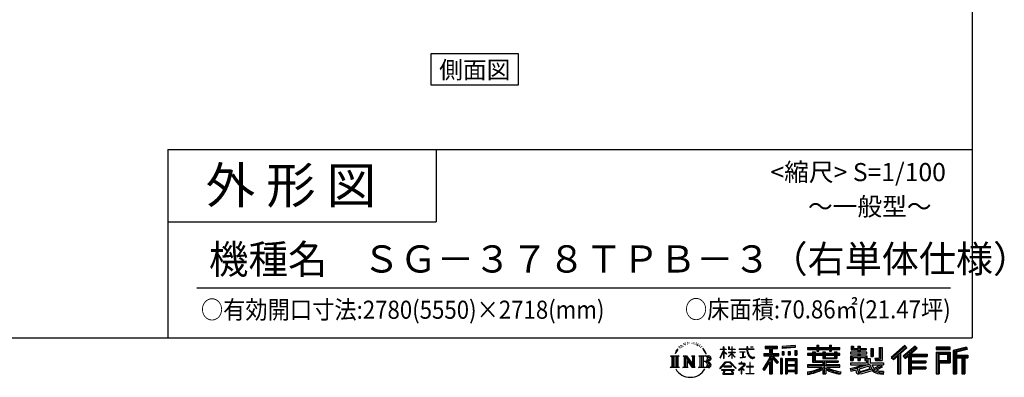
# Model space of a CAD drawing. Extents: x -3966 to 36694, y -2656 to 25654.
# Drawn here: x 23107 to 36694, y -2656 to 2281 of the extents above; entities that cross this region are included whole.
import ezdxf
from ezdxf.enums import TextEntityAlignment as Align

# ---------------------------------------------------------------- set-up
doc = ezdxf.new("R2010")
doc.units = 0
doc.header["$LTSCALE"] = 4
for name, color, linetype in [('仕様書枠', 230, 'CONTINUOUS'), ('文字', 7, 'CONTINUOUS'), ('部品1', 7, 'CONTINUOUS')]:
    doc.layers.add(name, color=color, linetype=linetype)
doc.styles.add('STYLE2', font='MS PGothic.ttf')

msp = doc.modelspace()

# ---------------------------------------------------------------- linework, layer by layer
at = {"layer": '仕様書枠', "ltscale": 50}
for p, q in [((36252.227, 25654.273), (36252.227, -2109.727)), ((25152.227, 490.273), (25152.227, -2109.727)), ((25152.227, 490.273), (36252.227, 490.273)), ((25152.227, -509.727), (28852.227, -509.727)), ((-3965.773, -2109.727), (36252.227, -2109.727))]:
    msp.add_line(p, q, dxfattribs=at)
at = {"layer": '仕様書枠', "linetype": 'Continuous', "ltscale": 50}
msp.add_line((28852.227, 490.273), (28852.227, -509.727), dxfattribs=at)
at = {"layer": '文字', "color": 7, "ltscale": 50}
msp.add_line((25552.227, -1419.604), (35952.227, -1419.604), dxfattribs=at)
at = {"layer": '文字', "ltscale": 0.5}
for p, q in [((32326.254, -2172.488), (32321.06, -2175.554)), ((32165.988, -2294.829), (32150.41, -2332.936)), ((32179.111, -2287.886), (32161.54, -2315.366)), ((32165.988, -2294.829), (32192.172, -2261.215)), ((32189.981, -2274.922), (32179.111, -2287.886)), ((32207.472, -2229.506), (32203.901, -2242.76)), ((32221.663, -2255.997), (32215.997, -2255.997)), ((32228.038, -2217.073), (32225.441, -2222.263)), ((32238.898, -2242.078), (32232.524, -2242.078)), ((32247.87, -2215.893), (32244.801, -2221.319)), ((32260.855, -2233.35), (32257.55, -2233.114)), ((32269.591, -2190.18), (32267.938, -2193.719)), ((32280.687, -2201.739), (32272.896, -2203.627)), ((32295.797, -2182.395), (32292.492, -2186.642)), ((32301.228, -2209.524), (32295.797, -2209.524)), ((32324.129, -2198.673), (32318.463, -2198.437)), ((32346.558, -2186.17), (32340.183, -2186.406)), ((32383.979, -2185.37), (32387.4, -2185.55)), ((32416.032, -2195.446), (32409.729, -2197.785)), ((32410.089, -2174.574), (32416.212, -2176.553)), ((32440.954, -2204.442), (32437.532, -2204.981)), ((32442.214, -2181.231), (32445.275, -2185.73)), ((32451.578, -2213.438), (32454.099, -2213.438)), ((32458.241, -2199.404), (32460.222, -2201.383)), ((32468.505, -2217.936), (32459.321, -2219.555)), ((32466.884, -2193.286), (32469.945, -2197.425)), ((32488.673, -2231.43), (32482.01, -2231.79)), ((32493.175, -2208.76), (32495.336, -2213.978)), ((32505.294, -2241.217), (32499.891, -2242.836)), ((32513.577, -2225.024), (32515.738, -2229.162)), ((32548.837, -2273.988), (32532.334, -2253.561)), ((32540.108, -2273.262), (32562.905, -2307.43)), ((32572.104, -2310.314), (32548.837, -2273.988)), ((32562.905, -2307.43), (32575.379, -2329.242)), ((32580.76, -2332.936), (32571.138, -2308.419)), ((32775.297, -2387.68), (32821.336, -2287.052)), ((32775.57, -2268.362), (32775.57, -2273.687)), ((32775.57, -2268.362), (32821.336, -2268.362)), ((32821.336, -2273.687), (32775.57, -2273.687)), ((32777.246, -2388.816), (32821.336, -2304.011)), ((32821.336, -2268.362), (32821.336, -2233.643)), ((32825.836, -2233.643), (32821.336, -2233.643)), ((32821.336, -2273.687), (32821.336, -2287.052)), ((32821.336, -2304.011), (32821.336, -2394.781)), ((32825.836, -2233.643), (32825.836, -2268.362)), ((32825.836, -2268.362), (32855.627, -2268.362)), ((32825.836, -2273.687), (32825.836, -2296.502)), ((32855.627, -2273.687), (32825.836, -2273.687)), ((32864.115, -2329.892), (32825.836, -2296.502)), ((32855.627, -2268.362), (32855.627, -2273.687)), ((32887.411, -2233.643), (32887.411, -2273.687)), ((32896.116, -2233.643), (32887.411, -2233.643)), ((32936.598, -2273.687), (32887.411, -2273.687)), ((32896.116, -2233.643), (32896.116, -2268.362)), ((32896.116, -2268.362), (32936.598, -2268.362)), ((32936.598, -2233.643), (32936.598, -2268.362)), ((32941.098, -2233.643), (32936.598, -2233.643)), ((32936.598, -2273.687), (32936.598, -2310.375)), ((32941.098, -2268.362), (32941.098, -2233.643)), ((32941.098, -2268.362), (32979.236, -2268.362)), ((32941.098, -2310.375), (32941.098, -2273.687)), ((32979.236, -2273.687), (32941.098, -2273.687)), ((32979.236, -2268.362), (32979.236, -2273.687)), ((33035.769, -2264.401), (33035.769, -2271.361)), ((33035.769, -2264.401), (33141.011, -2264.401)), ((33142.016, -2271.361), (33035.769, -2271.361)), ((33044.396, -2306.354), (33044.396, -2311.399)), ((33044.396, -2306.354), (33114.644, -2306.354)), ((33114.644, -2306.354), (33114.644, -2311.399)), ((33141.011, -2233.643), (33141.011, -2264.401)), ((33153.924, -2233.643), (33141.011, -2233.643)), ((33142.016, -2271.361), (33143.607, -2284.081)), ((33143.607, -2284.081), (33152.427, -2325.503)), ((33236.38, -2271.361), (33153.892, -2271.361)), ((33156.793, -2298.176), (33153.892, -2271.361)), ((33153.924, -2264.401), (33153.924, -2233.643)), ((33153.924, -2264.401), (33236.38, -2264.401)), ((33162.7, -2324.243), (33156.793, -2298.176)), ((33190.096, -2233.643), (33228.712, -2233.643)), ((33190.096, -2233.643), (33190.096, -2233.82)), ((33190.096, -2233.82), (33228.712, -2233.82)), ((33228.712, -2233.82), (33228.712, -2233.643)), ((33236.38, -2264.401), (33236.38, -2271.361)), ((33393.272, -2226.025), (33393.272, -2256.612)), ((33393.272, -2226.025), (33563.043, -2226.025)), ((33393.272, -2240.257), (33563.043, -2240.257)), ((33393.272, -2256.612), (33456.034, -2256.612)), ((33456.034, -2256.612), (33456.034, -2325.509)), ((33472.78, -2236.912), (33472.78, -2606.08)), ((33491.299, -2256.612), (33491.299, -2325.509)), ((33491.299, -2256.612), (33563.043, -2256.612)), ((33563.043, -2256.612), (33563.043, -2226.025)), ((33809.988, -2215.16), (33628.534, -2229.758)), ((33628.534, -2229.758), (33628.534, -2260.233)), ((33809.988, -2234.714), (33628.534, -2249.312)), ((33809.988, -2245.635), (33628.534, -2260.233)), ((33630.832, -2298.893), (33653.142, -2298.893)), ((33630.832, -2298.893), (33630.832, -2349.552)), ((33642.255, -2298.893), (33642.255, -2349.552)), ((33653.142, -2298.893), (33653.142, -2349.552)), ((33709.85, -2298.893), (33737.793, -2298.893)), ((33709.85, -2298.893), (33709.85, -2349.552)), ((33724.085, -2298.893), (33724.085, -2349.552)), ((33737.793, -2298.893), (33737.793, -2349.552)), ((33804.302, -2284.93), (33831.606, -2284.93)), ((33804.302, -2284.93), (33804.302, -2349.552)), ((33809.988, -2215.16), (33809.988, -2245.635)), ((33818.537, -2284.93), (33818.537, -2349.552)), ((33831.606, -2284.93), (33831.606, -2349.552)), ((33979.824, -2243.739), (33979.824, -2270.943)), ((33979.824, -2243.739), (34105.308, -2243.739)), ((33979.824, -2254.625), (34425.13, -2254.625)), ((33979.824, -2270.943), (34105.308, -2270.943)), ((34045.71, -2305.139), (34045.71, -2328.992)), ((34045.71, -2305.139), (34083.536, -2305.139)), ((34067.627, -2305.139), (34067.627, -2447.646)), ((34083.536, -2305.139), (34083.536, -2328.992)), ((34105.308, -2214.249), (34105.308, -2243.739)), ((34105.308, -2214.249), (34133.606, -2214.249)), ((34105.308, -2270.943), (34105.308, -2293.181)), ((34105.308, -2293.181), (34133.606, -2293.181)), ((34119.543, -2214.249), (34119.543, -2293.181)), ((34133.606, -2243.739), (34133.606, -2214.249)), ((34133.606, -2243.739), (34283.685, -2243.739)), ((34133.606, -2270.943), (34283.685, -2270.943)), ((34133.606, -2293.181), (34133.606, -2270.943)), ((34188.829, -2305.139), (34188.829, -2328.992)), ((34188.829, -2305.139), (34221.577, -2305.139)), ((34205.669, -2305.139), (34205.669, -2395.209)), ((34221.577, -2305.139), (34221.577, -2328.992)), ((34283.685, -2214.249), (34283.685, -2243.739)), ((34283.685, -2214.249), (34311.982, -2214.249)), ((34283.685, -2270.943), (34283.685, -2293.181)), ((34283.685, -2293.181), (34311.982, -2293.181)), ((34297.919, -2214.249), (34297.919, -2293.181)), ((34311.982, -2243.739), (34311.982, -2214.249)), ((34311.982, -2243.739), (34425.13, -2243.739)), ((34311.982, -2293.181), (34311.982, -2270.943)), ((34311.982, -2270.943), (34425.13, -2270.943)), ((34352.392, -2305.139), (34383.437, -2305.139)), ((34352.392, -2305.139), (34352.392, -2328.992)), ((34367.528, -2305.139), (34367.528, -2395.209)), ((34383.437, -2305.139), (34383.437, -2328.992)), ((34425.13, -2270.943), (34425.13, -2243.739)), ((34573.979, -2309.006), (34573.979, -2330.067)), ((34671.575, -2309.006), (34573.979, -2309.006)), ((34581.24, -2227.418), (34581.24, -2277.034)), ((34581.24, -2227.418), (34612.422, -2227.418)), ((34581.24, -2277.034), (34671.575, -2277.034)), ((34597.149, -2227.418), (34597.149, -2277.034)), ((34612.422, -2227.418), (34612.422, -2260.053)), ((34612.422, -2260.053), (34671.575, -2260.053)), ((34671.575, -2227.418), (34671.575, -2260.053)), ((34671.575, -2227.418), (34707.43, -2227.418)), ((34671.575, -2277.034), (34671.575, -2309.006)), ((34687.484, -2227.418), (34687.484, -2422.195)), ((34707.43, -2227.418), (34707.43, -2260.053)), ((34707.43, -2260.053), (34786.863, -2260.053)), ((34707.43, -2277.034), (34707.43, -2309.006)), ((34707.43, -2277.034), (34786.863, -2277.034)), ((34799.568, -2309.006), (34707.43, -2309.006)), ((34786.863, -2260.053), (34786.863, -2277.034)), ((34799.568, -2330.067), (34799.568, -2309.006)), ((34850.688, -2260.053), (34850.688, -2368.773)), ((34850.688, -2260.053), (34886.543, -2260.053)), ((34866.597, -2260.053), (34866.597, -2368.773)), ((34886.543, -2260.053), (34886.543, -2368.773)), ((34967.501, -2245.775), (35008.029, -2245.775)), ((34967.501, -2245.775), (34967.501, -2390.546)), ((34986.256, -2245.775), (34986.256, -2407.126)), ((35008.029, -2245.775), (35008.029, -2422.195)), ((35321.294, -2218.181), (35134.128, -2383.721)), ((35328.873, -2226.011), (35141.914, -2391.368)), ((35155.327, -2404.543), (35343.018, -2240.623)), ((35262.327, -2325.548), (35350.6, -2248.455)), ((35462.446, -2226.174), (35298.158, -2366.288)), ((35470.243, -2233.833), (35305.387, -2374.43)), ((35317.957, -2388.588), (35483.583, -2246.936)), ((35350.6, -2248.455), (35321.294, -2218.181)), ((35396.214, -2335.984), (35491.379, -2254.593)), ((35491.379, -2254.593), (35462.446, -2226.174)), ((35947.597, -2238.538), (35754.199, -2238.538)), ((35754.199, -2238.538), (35754.199, -2274.446)), ((35947.597, -2249.424), (35754.199, -2249.424)), ((35754.199, -2263.56), (35947.597, -2263.56)), ((35754.199, -2274.446), (35947.597, -2274.446)), ((35754.199, -2308.36), (35947.597, -2308.36)), ((35754.199, -2308.36), (35754.199, -2606.08)), ((35947.597, -2274.446), (35947.597, -2238.538)), ((35947.597, -2308.36), (35947.597, -2455.67)), ((36174.751, -2239.864), (35988.584, -2284.276)), ((35988.584, -2284.276), (35988.584, -2606.08)), ((36177.571, -2250.383), (35999.47, -2292.871)), ((35999.47, -2292.871), (35999.47, -2606.08)), ((36181.459, -2263.721), (36010.357, -2304.539)), ((36010.357, -2304.539), (36010.357, -2606.08)), ((36021.642, -2301.847), (36021.642, -2606.08)), ((36183.986, -2274.31), (36032.529, -2310.441)), ((36174.751, -2239.864), (36183.986, -2274.31)), ((32087.968, -2360.893), (32205.44, -2360.893)), ((32087.968, -2360.893), (32104.816, -2374.307)), ((32104.816, -2374.307), (32104.816, -2508.691)), ((32126.589, -2360.893), (32126.589, -2521.648)), ((32148.362, -2360.893), (32148.362, -2521.648)), ((32150.41, -2332.936), (32153.919, -2332.936)), ((32161.54, -2315.366), (32153.919, -2332.936)), ((32170.135, -2360.893), (32170.135, -2521.648)), ((32205.44, -2360.893), (32190.621, -2372.691)), ((32190.621, -2372.691), (32190.621, -2509.862)), ((32261.186, -2360.893), (32275.316, -2369.051)), ((32261.186, -2360.893), (32310.95, -2360.893)), ((32275.316, -2369.051), (32275.316, -2510.448)), ((32297.089, -2360.893), (32297.089, -2521.648)), ((32297.568, -2360.893), (32403.008, -2508.387)), ((32307.976, -2391.262), (32399.164, -2521.648)), ((32310.95, -2360.893), (32389.998, -2471.468)), ((32317.481, -2423.849), (32385.879, -2521.648)), ((32317.481, -2423.849), (32317.481, -2513.964)), ((32376.883, -2360.893), (32389.998, -2368.465)), ((32376.883, -2360.893), (32424.98, -2360.893)), ((32389.998, -2368.465), (32389.998, -2471.468)), ((32403.008, -2360.893), (32403.008, -2521.648)), ((32424.98, -2360.893), (32413.895, -2367.293)), ((32413.895, -2367.293), (32413.895, -2512.206)), ((32478.371, -2360.893), (32613.129, -2360.893)), ((32478.371, -2360.893), (32491.486, -2368.465)), ((32491.486, -2368.465), (32491.486, -2511.034)), ((32514.922, -2360.893), (32514.922, -2521.648)), ((32536.695, -2360.893), (32536.695, -2521.648)), ((32602.242, -2440.157), (32536.695, -2440.157)), ((32575.379, -2329.242), (32576.436, -2332.936)), ((32576.436, -2332.936), (32580.76, -2332.936)), ((32767.611, -2534.098), (32848.153, -2440.34)), ((32775.297, -2387.68), (32777.246, -2388.816)), ((32825.836, -2394.781), (32821.336, -2394.781)), ((32861.027, -2334.906), (32825.836, -2311.751)), ((32825.836, -2311.751), (32825.836, -2394.781)), ((32848.153, -2440.34), (32912.845, -2440.34)), ((32861.027, -2334.906), (32864.115, -2329.892)), ((32886.161, -2370.593), (32936.598, -2324.85)), ((32886.161, -2370.593), (32889.575, -2374.166)), ((32887.411, -2310.375), (32887.411, -2316.017)), ((32887.411, -2310.375), (32936.598, -2310.375)), ((32887.411, -2316.017), (32936.598, -2316.017)), ((32889.575, -2374.166), (32936.598, -2329.062)), ((32912.845, -2440.34), (32996.427, -2529.342)), ((32936.598, -2316.017), (32936.598, -2325.135)), ((32936.598, -2328.87), (32936.598, -2394.781)), ((32941.098, -2394.781), (32936.598, -2394.781)), ((32941.098, -2310.375), (32980.939, -2310.375)), ((32941.098, -2330.639), (32941.098, -2316.017)), ((32941.098, -2316.017), (32980.939, -2316.017)), ((32979.152, -2377.184), (32941.098, -2330.639)), ((32941.098, -2394.781), (32941.098, -2334.527)), ((32976.808, -2379.415), (32941.098, -2334.527)), ((32979.152, -2377.184), (32976.808, -2379.415)), ((32980.939, -2310.375), (32980.939, -2316.017)), ((33079.863, -2311.399), (33044.396, -2311.399)), ((33047.272, -2386.299), (33116.561, -2376.096)), ((33047.272, -2383.023), (33079.863, -2376.853)), ((33047.272, -2383.023), (33047.272, -2386.299)), ((33079.863, -2311.399), (33079.863, -2376.853)), ((33114.644, -2311.399), (33092.598, -2311.399)), ((33092.598, -2311.399), (33092.598, -2374.442)), ((33092.598, -2374.442), (33116.561, -2369.905)), ((33116.561, -2369.905), (33116.561, -2376.096)), ((33152.427, -2325.503), (33160.815, -2345.616)), ((33160.815, -2345.616), (33175.061, -2368.224)), ((33173.974, -2346.774), (33162.7, -2324.243)), ((33184.848, -2364.881), (33173.974, -2346.774)), ((33175.061, -2368.224), (33193.944, -2385.451)), ((33205.171, -2380.378), (33184.848, -2364.881)), ((33193.944, -2385.451), (33207.206, -2392.466)), ((33212.863, -2383.173), (33205.171, -2380.378)), ((33207.206, -2392.466), (33216.052, -2394.94)), ((33222.496, -2384.456), (33212.863, -2383.173)), ((33216.052, -2394.94), (33224.695, -2394.94)), ((33231.885, -2382.892), (33222.496, -2384.456)), ((33224.695, -2394.94), (33241.456, -2387.93)), ((33244.158, -2374.717), (33231.885, -2382.892)), ((33241.456, -2387.93), (33249.748, -2382.676)), ((33249.748, -2382.676), (33244.158, -2374.717)), ((33456.034, -2389.974), (33360.236, -2543.607)), ((33472.78, -2383.694), (33369.474, -2549.367)), ((33376.055, -2325.509), (33456.034, -2325.509)), ((33376.055, -2325.509), (33376.055, -2361.333)), ((33376.055, -2342.905), (33583.986, -2342.905)), ((33376.055, -2361.333), (33456.034, -2361.333)), ((33456.034, -2441.055), (33381.691, -2560.28)), ((33456.034, -2361.333), (33456.034, -2389.974)), ((33456.034, -2441.055), (33456.034, -2606.08)), ((33571.159, -2456.27), (33472.78, -2344.915)), ((33491.299, -2325.509), (33583.986, -2325.509)), ((33491.299, -2389.918), (33491.299, -2606.08)), ((33558.771, -2466.289), (33491.299, -2389.918)), ((33579.317, -2449.062), (33501.811, -2361.333)), ((33501.811, -2361.333), (33583.986, -2361.333)), ((33583.986, -2361.333), (33583.986, -2325.509)), ((33630.244, -2397.068), (33605.759, -2397.068)), ((33605.759, -2397.068), (33605.759, -2606.08)), ((33619.357, -2397.068), (33619.357, -2606.08)), ((33630.244, -2397.068), (33630.244, -2606.08)), ((33653.142, -2349.552), (33630.832, -2349.552)), ((33677.057, -2397.068), (33832.056, -2397.068)), ((33677.057, -2397.068), (33677.057, -2606.08)), ((33687.943, -2411.3), (33821.17, -2411.3)), ((33687.943, -2411.3), (33687.943, -2606.08)), ((33806.482, -2427.506), (33698.624, -2427.506)), ((33698.624, -2427.506), (33698.624, -2483.5)), ((33737.793, -2349.552), (33709.85, -2349.552)), ((33804.302, -2349.552), (33831.606, -2349.552)), ((33806.482, -2427.506), (33806.482, -2483.5)), ((33821.17, -2411.3), (33821.17, -2606.08)), ((33832.056, -2397.068), (33832.056, -2606.08)), ((33979.824, -2328.992), (33979.824, -2349.169)), ((34045.71, -2328.992), (33979.824, -2328.992)), ((34425.13, -2339.879), (33979.824, -2339.879)), ((33979.824, -2349.169), (34045.71, -2349.169)), ((34045.71, -2349.169), (34045.71, -2447.646)), ((34188.829, -2328.992), (34083.536, -2328.992)), ((34083.536, -2349.169), (34083.536, -2428.623)), ((34083.536, -2349.169), (34188.829, -2349.169)), ((34083.536, -2428.623), (34403.537, -2428.623)), ((34188.829, -2349.169), (34188.829, -2395.209)), ((34188.829, -2395.209), (34383.437, -2395.209)), ((34209.857, -2428.623), (34209.857, -2606.08)), ((34352.392, -2328.992), (34221.577, -2328.992)), ((34221.577, -2349.169), (34221.577, -2387.705)), ((34221.577, -2349.169), (34352.392, -2349.169)), ((34221.577, -2387.705), (34352.392, -2387.705)), ((34352.392, -2349.169), (34352.392, -2387.705)), ((34425.13, -2328.992), (34383.437, -2328.992)), ((34383.437, -2349.169), (34383.437, -2395.209)), ((34383.437, -2349.169), (34425.13, -2349.169)), ((34403.537, -2428.623), (34403.537, -2447.646)), ((34425.13, -2349.169), (34425.13, -2328.992)), ((34573.979, -2330.067), (34671.575, -2330.067)), ((34573.979, -2361.018), (34573.979, -2422.195)), ((34573.979, -2361.018), (34671.575, -2361.018)), ((34573.979, -2422.195), (34607.178, -2422.195)), ((34589.887, -2361.018), (34589.887, -2422.195)), ((34607.178, -2380.852), (34607.178, -2422.195)), ((34607.178, -2380.852), (34671.575, -2380.852)), ((34671.575, -2330.067), (34671.575, -2361.018)), ((34671.575, -2380.852), (34671.575, -2422.195)), ((34671.575, -2422.195), (34707.43, -2422.195)), ((34707.43, -2330.067), (34799.568, -2330.067)), ((34707.43, -2330.067), (34707.43, -2361.018)), ((34707.43, -2361.018), (34799.568, -2361.018)), ((34707.43, -2380.852), (34707.43, -2422.195)), ((34707.43, -2380.852), (34768.65, -2380.852)), ((34768.65, -2380.852), (34768.65, -2422.195)), ((34768.65, -2422.195), (34791.485, -2422.195)), ((34784.559, -2361.018), (34784.559, -2422.195)), ((34791.485, -2422.195), (34791.485, -2457.934)), ((34799.568, -2361.018), (34799.568, -2397.538)), ((34799.568, -2397.538), (34842.248, -2397.538)), ((34813.258, -2397.538), (34813.258, -2480.119)), ((34842.248, -2397.538), (34842.248, -2457.934)), ((34850.688, -2368.773), (34886.543, -2368.773)), ((34905.517, -2390.546), (34918.249, -2422.195)), ((34905.517, -2390.546), (34967.501, -2390.546)), ((34913.87, -2407.126), (34986.256, -2407.126)), ((34918.249, -2422.195), (35008.029, -2422.195)), ((35134.128, -2383.721), (35163.117, -2412.194)), ((35163.117, -2412.194), (35220.441, -2362.13)), ((35220.441, -2362.13), (35220.441, -2606.08)), ((35240.554, -2330.11), (35240.554, -2606.08)), ((35262.327, -2325.548), (35262.327, -2606.08)), ((35298.158, -2366.288), (35325.186, -2396.731)), ((35325.186, -2396.731), (35370.676, -2357.825)), ((35370.676, -2357.825), (35370.676, -2606.08)), ((35381.563, -2334.189), (35381.563, -2606.08)), ((35396.214, -2335.984), (35631.55, -2335.984)), ((35399.13, -2351.98), (35631.55, -2351.98)), ((35399.13, -2352.453), (35399.13, -2606.08)), ((35399.13, -2443.124), (35611.179, -2443.124)), ((35410.016, -2367.048), (35410.016, -2428.449)), ((35410.016, -2367.048), (35631.55, -2367.048)), ((35410.016, -2428.449), (35611.179, -2428.449)), ((35611.179, -2428.449), (35611.179, -2458.192)), ((35631.55, -2335.984), (35631.55, -2367.048)), ((35765.086, -2319.246), (35936.711, -2319.246)), ((35765.086, -2319.246), (35765.086, -2606.08)), ((35784.517, -2319.246), (35784.517, -2606.08)), ((35784.517, -2444.783), (35936.711, -2444.783)), ((35795.403, -2337.312), (35910.238, -2337.312)), ((35795.403, -2423.336), (35795.403, -2337.312)), ((35795.403, -2423.336), (35910.238, -2423.336)), ((35910.238, -2337.312), (35910.238, -2423.336)), ((35921.124, -2319.246), (35921.124, -2444.783)), ((35936.711, -2319.246), (35936.711, -2444.783)), ((36021.642, -2359.4), (36188.999, -2359.4)), ((36021.642, -2376.912), (36188.999, -2376.912)), ((36032.529, -2310.441), (36032.529, -2348.514)), ((36032.529, -2348.514), (36188.999, -2348.514)), ((36032.529, -2387.799), (36032.529, -2606.08)), ((36032.529, -2387.799), (36110.162, -2387.799)), ((36110.162, -2387.799), (36110.162, -2606.08)), ((36121.048, -2376.912), (36121.048, -2606.08)), ((36139.417, -2376.912), (36139.417, -2606.08)), ((36150.303, -2387.799), (36150.303, -2606.08)), ((36150.303, -2387.799), (36188.999, -2387.799)), ((36188.999, -2348.514), (36188.999, -2387.799)), ((32082.373, -2521.648), (32104.816, -2508.691)), ((32211.035, -2521.648), (32082.373, -2521.648)), ((32211.035, -2521.648), (32190.621, -2509.862)), ((32255.917, -2521.648), (32275.316, -2510.448)), ((32330.791, -2521.648), (32255.917, -2521.648)), ((32330.791, -2521.648), (32317.481, -2513.964)), ((32430.249, -2521.648), (32385.879, -2521.648)), ((32430.249, -2521.648), (32413.895, -2512.206)), ((32473.102, -2521.648), (32491.486, -2511.034)), ((32612.015, -2521.648), (32473.102, -2521.648)), ((32775.09, -2539.94), (32767.611, -2534.098)), ((32858.324, -2449.985), (32775.09, -2539.94)), ((32792.48, -2551.41), (32792.48, -2559.727)), ((32967.344, -2551.41), (32792.48, -2551.41)), ((32792.48, -2559.727), (32826.67, -2559.727)), ((32826.67, -2559.727), (32810.638, -2607.782)), ((32826.139, -2504.061), (32826.139, -2512.822)), ((32931.914, -2504.061), (32826.139, -2504.061)), ((32826.139, -2512.822), (32931.914, -2512.822)), ((32841.385, -2559.727), (32829.852, -2581.623)), ((32841.385, -2559.727), (32927.467, -2559.727)), ((32902.988, -2449.985), (32858.324, -2449.985)), ((32989.572, -2535.654), (32902.988, -2449.985)), ((32940.159, -2582.785), (32927.467, -2559.727)), ((32931.914, -2512.822), (32931.914, -2504.061)), ((32956.409, -2596.402), (32934.099, -2559.727)), ((32934.099, -2559.727), (32967.344, -2559.727)), ((32967.344, -2559.727), (32967.344, -2551.41)), ((32996.427, -2529.342), (32989.572, -2535.654)), ((33096.746, -2495.967), (33025.64, -2555.514)), ((33025.64, -2555.514), (33030.266, -2560.906)), ((33030.266, -2560.906), (33064.936, -2533.558)), ((33031.72, -2465.121), (33031.72, -2472.111)), ((33064.936, -2465.121), (33031.72, -2465.121)), ((33031.72, -2472.111), (33080.274, -2472.111)), ((33072.393, -2446.978), (33064.936, -2446.978)), ((33064.936, -2446.978), (33064.936, -2465.121)), ((33064.936, -2533.558), (33064.936, -2610.173)), ((33069.877, -2526.626), (33118.009, -2487.14)), ((33105.103, -2556.795), (33069.877, -2526.626)), ((33072.393, -2465.121), (33072.393, -2446.978)), ((33108.991, -2465.121), (33072.393, -2465.121)), ((33072.836, -2536.006), (33100.87, -2561.216)), ((33072.836, -2610.173), (33072.836, -2536.006)), ((33080.274, -2472.111), (33090.201, -2473.914)), ((33090.201, -2473.914), (33098.918, -2485.112)), ((33098.918, -2485.112), (33096.746, -2495.967)), ((33100.87, -2561.216), (33105.103, -2556.795)), ((33105.627, -2476.007), (33107.122, -2477.929)), ((33107.122, -2476.007), (33105.627, -2476.007)), ((33107.122, -2477.929), (33107.122, -2476.007)), ((33111.101, -2465.283), (33108.991, -2465.121)), ((33113.729, -2467.302), (33111.101, -2465.283)), ((33116.875, -2470.446), (33113.729, -2467.302)), ((33118.009, -2473.468), (33116.875, -2470.446)), ((33118.009, -2487.14), (33118.009, -2473.468)), ((33135.796, -2504.946), (33135.796, -2512.379)), ((33180.526, -2504.946), (33135.796, -2504.946)), ((33135.796, -2512.379), (33180.526, -2512.379)), ((33187.097, -2449.633), (33180.526, -2449.633)), ((33180.526, -2449.633), (33180.526, -2504.946)), ((33180.526, -2512.379), (33180.526, -2602.741)), ((33187.097, -2504.946), (33187.097, -2449.633)), ((33232.27, -2504.946), (33187.097, -2504.946)), ((33187.097, -2512.379), (33232.27, -2512.379)), ((33187.097, -2602.741), (33187.097, -2512.379)), ((33232.27, -2512.379), (33232.27, -2504.946)), ((33360.236, -2543.607), (33381.691, -2560.28)), ((33579.317, -2449.062), (33558.771, -2466.289)), ((33821.17, -2494.386), (33687.943, -2494.386)), ((33821.17, -2571.933), (33687.943, -2571.933)), ((33806.482, -2483.5), (33698.624, -2483.5)), ((33698.624, -2503.122), (33698.624, -2561.047)), ((33806.482, -2503.122), (33698.624, -2503.122)), ((33806.482, -2561.047), (33698.624, -2561.047)), ((33806.482, -2580.669), (33698.624, -2580.669)), ((33698.624, -2580.669), (33698.624, -2606.08)), ((33806.482, -2503.122), (33806.482, -2561.047)), ((33806.482, -2580.669), (33806.482, -2606.08)), ((33979.824, -2486.304), (33979.824, -2514.347)), ((34188.658, -2486.304), (33979.824, -2486.304)), ((34425.13, -2497.191), (33979.824, -2497.191)), ((33979.824, -2514.347), (34180.622, -2514.347)), ((34045.71, -2447.646), (34188.658, -2447.646)), ((34188.658, -2447.646), (34188.658, -2486.304)), ((34188.658, -2547.629), (34188.658, -2606.08)), ((34231.629, -2447.646), (34403.537, -2447.646)), ((34231.629, -2447.646), (34231.629, -2486.304)), ((34425.13, -2486.304), (34231.629, -2486.304)), ((34231.629, -2547.629), (34231.629, -2606.08)), ((34239.666, -2514.347), (34425.13, -2514.347)), ((34425.13, -2514.347), (34425.13, -2486.304)), ((34567.292, -2534.52), (34660.943, -2512.435)), ((34567.292, -2534.52), (34578.417, -2569.58)), ((34573.979, -2457.934), (34573.979, -2483.136)), ((34573.979, -2457.934), (34791.485, -2457.934)), ((34573.979, -2483.136), (34804.053, -2483.136)), ((34834.981, -2472.997), (34574.834, -2558.287)), ((34578.417, -2569.58), (34649.892, -2553.773)), ((34653.612, -2588.47), (34649.892, -2553.773)), ((34660.943, -2512.435), (34752.03, -2483.136)), ((34665.876, -2528.439), (34681.027, -2596.561)), ((34681.027, -2596.561), (34866.969, -2537.819)), ((34823.279, -2501.215), (34691.414, -2542.979)), ((34691.414, -2542.979), (34699.495, -2579.31)), ((34699.495, -2579.31), (34843.601, -2534.386)), ((34869.779, -2566.135), (34788.244, -2591.593)), ((34843.601, -2534.386), (34823.279, -2501.215)), ((34834.981, -2472.997), (34871.929, -2547.869)), ((34842.248, -2457.934), (35027.617, -2457.934)), ((34864.264, -2483.136), (34995.446, -2483.136)), ((34864.264, -2483.136), (34895.699, -2534.386)), ((34895.699, -2587.068), (34869.779, -2566.135)), ((34906.113, -2570.315), (34871.929, -2547.869)), ((35001.475, -2504.376), (34887.861, -2558.33)), ((34989.116, -2486.143), (34895.699, -2534.386)), ((34985.978, -2598.899), (34906.113, -2570.315)), ((35008.363, -2514.537), (34931.477, -2556.337)), ((34971.124, -2574.221), (34931.477, -2556.337)), ((35001.86, -2577.944), (34971.124, -2574.221)), ((34987.078, -2483.136), (35027.617, -2483.136)), ((34989.116, -2486.143), (35008.363, -2514.537)), ((35029.302, -2576.777), (35001.86, -2577.944)), ((35029.302, -2576.777), (35021.295, -2615.709)), ((35027.617, -2457.934), (35027.617, -2483.136)), ((35399.13, -2526.317), (35611.179, -2526.317)), ((35410.016, -2458.192), (35611.179, -2458.192)), ((35410.016, -2458.192), (35410.016, -2510.321)), ((35410.016, -2510.321), (35611.179, -2510.321)), ((35410.016, -2541.386), (35611.179, -2541.386)), ((35410.016, -2541.386), (35410.016, -2606.08)), ((35611.179, -2510.321), (35611.179, -2541.386)), ((35795.403, -2455.67), (35947.597, -2455.67)), ((35795.403, -2455.67), (35795.403, -2606.08)), ((32810.638, -2607.782), (32810.638, -2611.294)), ((32810.638, -2611.294), (32812.589, -2611.943)), ((32812.589, -2611.943), (32951.281, -2611.943)), ((32829.852, -2581.623), (32828.88, -2592.307)), ((32828.88, -2592.307), (32836.237, -2604.068)), ((32836.237, -2604.068), (32932.74, -2604.068)), ((32932.74, -2604.068), (32939.258, -2595.384)), ((32939.258, -2595.384), (32940.159, -2582.785)), ((32951.281, -2611.943), (32955.002, -2611.068)), ((32955.002, -2611.068), (32956.672, -2609.638)), ((32957.211, -2600.673), (32956.409, -2596.402)), ((32956.672, -2609.638), (32957.522, -2606.582)), ((32957.522, -2606.582), (32957.211, -2600.673)), ((33064.936, -2610.173), (33072.836, -2610.173)), ((33130.924, -2602.741), (33180.526, -2602.741)), ((33130.924, -2609.731), (33130.924, -2602.741)), ((33237.142, -2609.731), (33130.924, -2609.731)), ((33187.097, -2602.741), (33237.142, -2602.741)), ((33237.142, -2602.741), (33237.142, -2609.731)), ((33456.034, -2606.08), (33491.299, -2606.08)), ((33605.759, -2606.08), (33630.244, -2606.08)), ((33677.057, -2606.08), (33698.624, -2606.08)), ((33832.056, -2606.08), (33806.482, -2606.08)), ((33979.824, -2582.189), (33979.824, -2615.482)), ((34188.658, -2606.08), (34231.629, -2606.08)), ((34437.043, -2581.654), (34428.135, -2613.574)), ((34658.098, -2604.605), (34653.612, -2588.47)), ((34672.944, -2613.331), (34658.098, -2604.605)), ((34687.627, -2613.998), (34672.944, -2613.331)), ((34728.971, -2607.518), (34687.627, -2613.998)), ((34788.244, -2591.593), (34728.971, -2607.518)), ((34950.073, -2609.174), (34895.699, -2587.068)), ((35021.295, -2615.709), (34950.073, -2609.174)), ((35024.752, -2598.899), (34985.978, -2598.899)), ((35220.441, -2606.08), (35262.327, -2606.08)), ((35370.676, -2606.08), (35410.016, -2606.08)), ((35754.199, -2606.08), (35795.403, -2606.08)), ((35988.584, -2606.08), (36032.529, -2606.08)), ((36110.162, -2606.08), (36150.303, -2606.08))]:
    msp.add_line(p, q, dxfattribs=at)
for centre, radius, start, end in [((32555.727, -2481.733), 42.322, 289.4125992, 79.2282544), ((32555.727, -2399.595), 42.322, 286.5830671, 66.1299662), ((32555.727, -2399.595), 64.095, 300.5927253, 37.1442283), ((32555.727, -2481.733), 64.095, 321.4817973, 59.407308), ((32613.129, -2395.082), 34.188, 269.3005324, 90), ((32613.129, -2395.082), 23.302, 315.5889426, 53.4025583), ((32361.162, -2422.928), 233.484, 210.2856833, 329.7143167), ((32612.015, -2486.346), 35.303, 270, 89.3005324), ((32612.015, -2486.346), 24.416, 307.0632634, 43.5663564), ((33886.852, -1975.928), 613.348, 278.7185686, 298.6175227), ((33886.852, -1968.192), 637.252, 278.3891195, 300.4555768), ((33886.852, -1974.046), 648.139, 278.2472226, 297.7522983), ((34533.435, -1969.864), 637.252, 239.4844913, 260.7570436), ((34533.435, -1974.046), 648.139, 242.2477017, 260.6499511), ((34533.435, -1975.928), 613.348, 241.3824773, 261.0056201)]:
    msp.add_arc(centre, radius, start, end, dxfattribs=at)
at = {"layer": '部品1', "ltscale": 50}
for p, q in [((28786.373, 1379.379), (28786.373, 1814.244)), ((28786.373, 1814.244), (29987.907, 1814.244)), ((29987.907, 1814.244), (29987.907, 1379.379)), ((29987.907, 1379.379), (28786.373, 1379.379))]:
    msp.add_line(p, q, dxfattribs=at)

# ---------------------------------------------------------------- texts
at = {"layer": '仕様書枠', "color": 7, "ltscale": 50, "style": 'STYLE2', "width": 0.9}
for s, p in [('○有効開口寸法:2780(5550)×2718(mm)', (25607.74, -1848.245)), ('○床面積:70.86㎡(21.47坪) \u3000 \u3000', (32287.035, -1843.523))]:
    msp.add_text(s, height=250, dxfattribs=at).set_placement(p)
at = {"layer": '文字', "color": 7, "ltscale": 50, "style": 'STYLE2'}
msp.add_text('側面図', height=240, dxfattribs=at).set_placement((29387.14, 1467.994), align=Align.CENTER)
for s, height, p in [('外 形 図', 500, (25674.361, -255.103)), ('<縮尺> S=1/100', 250, (33467.418, 51.905)), ('～一般型～', 250, (33985.295, -423.483)), ('機種名', 400, (25718.221, -1226.418)), ('ＳＧ－３７８ＴＰＢ－３（右単体仕様）', 375, (27841.222, -1209.862)), ('at', 1.6667, (36252.506, -2109.152))]:
    msp.add_text(s, height=height, dxfattribs=at).set_placement(p)

doc.saveas('drawing.dxf')
